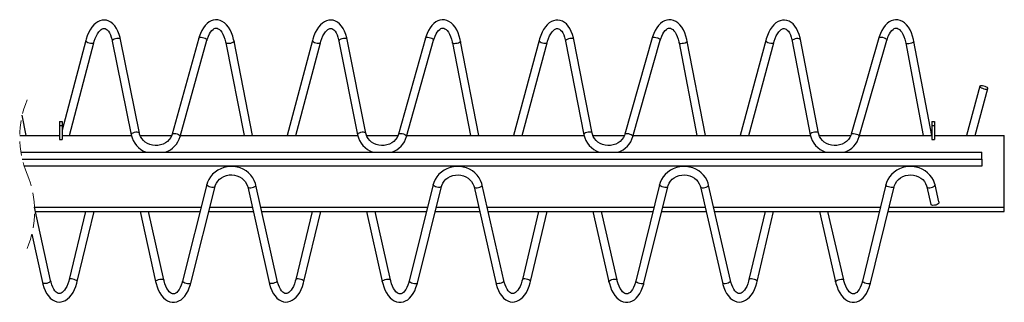
# Paper-space layout 'e-straight 130' of a CAD drawing. Units: millimetres. Extents: x 15 to 415, y 5 to 292.
# Drawn here: x 141 to 229, y 180 to 205 of the extents above; entities that cross this region are included whole.
import ezdxf

# ---------------------------------------------------------------- set-up
doc = ezdxf.new("R2010")
doc.units = ezdxf.units.MM
doc.linetypes.add('HIDDEN', pattern=[1.905, 1.27, -0.635])

psp = doc.layouts.new('e-straight 130')

# ---------------------------------------------------------------- linework, layer by layer
at = {"color": 7, "linetype": 'Continuous', "lineweight": 25}
for p, q in [((146.9398, 203.0168), (144.8371, 195.0163)), ((149.3161, 202.9717), (151.0086, 194.5793)), ((151.7438, 194.7276), (150.0513, 203.12)), ((157.0763, 203.246), (154.6761, 194.6418)), ((155.3985, 194.4402), (157.7987, 203.0444)), ((161.8809, 194.5334), (160.2188, 202.9536)), ((167.2396, 203.0202), (164.9869, 194.5334)), ((169.6152, 202.9699), (171.2834, 194.585)), ((172.019, 194.7313), (170.3508, 203.1162)), ((177.3762, 203.2492), (174.951, 194.6395)), ((175.6729, 194.4361), (178.0981, 203.0459)), ((182.1576, 194.5334), (180.5184, 202.9497)), ((187.5394, 203.0235), (185.2636, 194.5334)), ((189.9143, 202.968), (191.5582, 194.5907)), ((192.2941, 194.7351), (190.6503, 203.1124)), ((197.6762, 203.2525), (195.226, 194.6372)), ((195.9474, 194.4321), (198.3976, 203.0473)), ((202.4344, 194.5334), (200.8179, 202.9458)), ((207.8392, 203.0268), (205.5402, 194.5334)), ((210.2134, 202.9662), (211.833, 194.5965)), ((212.5693, 194.7389), (210.9498, 203.1086)), ((217.9761, 203.2557), (215.5009, 194.635)), ((216.2218, 194.4281), (218.697, 203.0488)), ((222.7111, 194.5334), (221.1175, 202.9419)), ((145.4856, 194.5334), (147.6651, 202.8262)), ((159.483, 202.8084), (161.1164, 194.5334)), ((165.7628, 194.5334), (167.9645, 202.8277)), ((179.7822, 202.8063), (181.3935, 194.5334)), ((186.04, 194.5334), (188.2638, 202.8293)), ((200.0814, 202.8043), (201.6707, 194.5334)), ((206.3172, 194.5334), (208.5632, 202.8308)), ((220.3806, 202.8023), (221.9478, 194.5334)), ((227.0183, 198.9291), (225.8169, 194.5334)), ((226.5944, 194.5334), (227.7417, 198.7313)), ((141.6041, 194.5334), (141.244, 196.3341)), ((144.5871, 195.7834), (144.5871, 195.4084)), ((144.5871, 195.7834), (144.8371, 195.7834)), ((144.8371, 195.7834), (144.8371, 195.4084)), ((222.7121, 195.7834), (222.7121, 195.4084)), ((222.7121, 195.7834), (222.9621, 195.7834)), ((222.9621, 195.7834), (222.9621, 195.4084)), ((144.5871, 195.4084), (144.8371, 195.4084)), ((144.5871, 195.4084), (144.5871, 194.1584)), ((144.8371, 195.4084), (144.8371, 194.1584)), ((222.7121, 195.4084), (222.9621, 195.4084)), ((222.7121, 195.4084), (222.7121, 194.1584)), ((222.9621, 195.4084), (222.9621, 194.1584)), ((141.0231, 194.5334), (144.5871, 194.5334)), ((144.5871, 194.1584), (144.8371, 194.1584)), ((144.8371, 194.5334), (151.0199, 194.5334)), ((151.8053, 194.5334), (154.6391, 194.5334)), ((155.4245, 194.5334), (171.2959, 194.5334)), ((172.0813, 194.5334), (174.9148, 194.5334)), ((175.7003, 194.5334), (191.5719, 194.5334)), ((192.3573, 194.5334), (195.1905, 194.5334)), ((195.9762, 194.5334), (211.8479, 194.5334)), ((212.6333, 194.5334), (215.4662, 194.5334)), ((216.2521, 194.5334), (222.7121, 194.5334)), ((222.7121, 194.1584), (222.9621, 194.1584)), ((222.9621, 194.5334), (229.2121, 194.5334)), ((229.2121, 188.1084), (229.2121, 194.5334)), ((141.1291, 193.0334), (227.2121, 193.0334)), ((141.2523, 192.4084), (227.2121, 192.4084)), ((227.2121, 192.4084), (227.2121, 193.0334)), ((227.2121, 192.4084), (227.2121, 191.7834)), ((227.2121, 191.7834), (141.4246, 191.7834)), ((157.7886, 190.1375), (155.6127, 181.5035)), ((156.3399, 181.3202), (158.5159, 189.9542)), ((161.449, 189.9222), (163.3616, 181.3832)), ((164.0935, 181.5471), (162.1809, 190.0862)), ((178.063, 190.1324), (175.9121, 181.5051)), ((176.6398, 181.3237), (178.7908, 189.951)), ((181.724, 189.9251), (183.6609, 181.3796)), ((184.3923, 181.5454), (182.4554, 190.0909)), ((198.3375, 190.1278), (196.2107, 181.5067)), ((196.9389, 181.3271), (199.0657, 189.9481)), ((201.999, 189.9283), (203.9598, 181.3761)), ((204.6909, 181.5437), (202.73, 190.0959)), ((218.6121, 190.1231), (216.5094, 181.5084)), ((217.238, 181.3305), (219.3407, 189.9453)), ((222.274, 189.9314), (222.6397, 188.3544)), ((223.3525, 188.6005), (223.0046, 190.1009)), ((143.7943, 181.5489), (142.3421, 188.1112)), ((223.3525, 188.6005), (223.3525, 188.4611)), ((229.2121, 187.7209), (229.2121, 188.1084)), ((142.4285, 187.7209), (157.1796, 187.7209)), ((146.9302, 187.7209), (145.4466, 181.6338)), ((146.1752, 181.4562), (147.7022, 187.7209)), ((151.8005, 187.7209), (153.1952, 181.4581)), ((153.9273, 181.6211), (152.5689, 187.7209)), ((157.9531, 187.7209), (161.9421, 187.7209)), ((162.7107, 187.7209), (177.4618, 187.7209)), ((167.2131, 187.7209), (165.7459, 181.6355)), ((166.4749, 181.4597), (167.9845, 187.7209)), ((172.0828, 187.7209), (173.4949, 181.4544)), ((174.2266, 181.6193), (172.8517, 187.7209)), ((178.2348, 187.7209), (182.2236, 187.7209)), ((182.9926, 187.7209), (197.7438, 187.7209)), ((187.4959, 187.7209), (186.0448, 181.6371)), ((186.7744, 181.4631), (188.2669, 187.7209)), ((192.365, 187.7209), (193.794, 181.4509)), ((194.5252, 181.6175), (193.1342, 187.7209)), ((198.5163, 187.7209), (202.5051, 187.7209)), ((203.2745, 187.7209), (218.0258, 187.7209)), ((207.7784, 187.7209), (206.3434, 181.6387)), ((207.0734, 181.4665), (208.549, 187.7209)), ((212.6471, 187.7209), (214.0931, 181.4473)), ((214.8239, 181.6158), (213.4168, 187.7209)), ((218.7978, 187.7209), (229.2121, 187.7209)), ((142.1052, 185.7106), (143.062, 181.3868))]:
    psp.add_line(p, q, dxfattribs=at)
at = {"color": 8, "linetype": 'Continuous', "lineweight": 25}
for p, q in [((142.3427, 188.1084), (157.2773, 188.1084)), ((158.0507, 188.1084), (161.8553, 188.1084)), ((162.6239, 188.1084), (177.5584, 188.1084)), ((178.3314, 188.1084), (182.1357, 188.1084)), ((182.9048, 188.1084), (197.8394, 188.1084)), ((198.6118, 188.1084), (202.4162, 188.1084)), ((203.1857, 188.1084), (218.1203, 188.1084)), ((218.8924, 188.1084), (229.2121, 188.1084))]:
    psp.add_line(p, q, dxfattribs=at)
at = {"color": 7, "linetype": 'Continuous', "lineweight": 25, "flags": 128}
for points in [[(150.0513, 203.12), (150.0152, 203.2822), (149.9306, 203.5762), (149.8248, 203.8502), (149.6974, 204.1007), (149.5481, 204.3239), (149.3779, 204.5143), (149.1899, 204.6658), (149.0119, 204.7645), (148.8076, 204.8326), (148.6026, 204.858), (148.4007, 204.8432), (148.2044, 204.7909), (148.0143, 204.7024), (147.8304, 204.5777), (147.6537, 204.416), (147.4866, 204.218), (147.3326, 203.9866), (147.1948, 203.7268), (147.0751, 203.4437), (146.9744, 203.1415), (146.9398, 203.0168)], [(160.2188, 202.9536), (160.1824, 203.1211), (160.0978, 203.4259), (159.9925, 203.7126), (159.8668, 203.9777), (159.7207, 204.2177), (159.5543, 204.4283), (159.3693, 204.6042), (159.1696, 204.7398), (158.983, 204.8241), (158.773, 204.8758), (158.5649, 204.8853), (158.362, 204.8552), (158.167, 204.788), (157.9801, 204.685), (157.8015, 204.546), (157.6327, 204.3706), (157.4761, 204.1599), (157.3349, 203.9173), (157.2119, 203.6476), (157.1086, 203.356), (157.0763, 203.246)], [(170.3508, 203.1162), (170.3151, 203.2786), (170.2313, 203.5727), (170.1262, 203.8469), (169.9994, 204.0978), (169.8508, 204.3213), (169.6811, 204.5121), (169.4936, 204.6641), (169.3158, 204.7632), (169.1118, 204.8318), (168.9069, 204.8577), (168.7049, 204.8433), (168.5085, 204.7914), (168.3183, 204.7034), (168.1341, 204.5792), (167.9569, 204.4179), (167.7894, 204.2203), (167.6349, 203.9893), (167.4964, 203.7297), (167.376, 203.4469), (167.2746, 203.145), (167.2396, 203.0202)], [(180.5184, 202.9497), (180.4824, 203.1174), (180.3986, 203.4223), (180.294, 203.7093), (180.169, 203.9747), (180.0234, 204.215), (179.8575, 204.426), (179.673, 204.6023), (179.4736, 204.7384), (179.2872, 204.8231), (179.0773, 204.8753), (178.8692, 204.8853), (178.6663, 204.8557), (178.471, 204.7889), (178.2838, 204.6863), (178.1049, 204.5478), (177.9356, 204.3728), (177.7784, 204.1625), (177.6367, 203.9201), (177.5129, 203.6507), (177.4089, 203.3594), (177.3762, 203.2492)], [(190.6503, 203.1124), (190.615, 203.2749), (190.532, 203.5692), (190.4276, 203.8437), (190.3015, 204.0948), (190.1535, 204.3187), (189.9843, 204.5099), (189.817, 204.6487), (189.6404, 204.7523), (189.4369, 204.8259), (189.232, 204.8565), (189.0296, 204.8466), (188.8326, 204.7989), (188.6415, 204.7151), (188.4564, 204.595), (188.2781, 204.438), (188.109, 204.2444), (187.9524, 204.0169), (187.8115, 203.7604), (187.6885, 203.48), (187.5844, 203.1801), (187.5394, 203.0235)], [(200.8179, 202.9458), (200.7824, 203.1136), (200.6993, 203.4187), (200.5955, 203.7059), (200.4711, 203.9716), (200.3261, 204.2122), (200.1608, 204.4237), (199.9766, 204.6004), (199.7775, 204.737), (199.5914, 204.8221), (199.3816, 204.8748), (199.1735, 204.8853), (198.9705, 204.8561), (198.7751, 204.7898), (198.5876, 204.6877), (198.4083, 204.5495), (198.2385, 204.375), (198.0808, 204.165), (197.9384, 203.923), (197.814, 203.6539), (197.7092, 203.3628), (197.6762, 203.2525)], [(210.9498, 203.1086), (210.9149, 203.2712), (210.8327, 203.5657), (210.729, 203.8404), (210.6036, 204.0918), (210.4562, 204.3161), (210.2875, 204.5077), (210.1206, 204.6469), (209.9443, 204.7508), (209.741, 204.8249), (209.5362, 204.856), (209.3339, 204.8467), (209.1367, 204.7994), (208.9455, 204.716), (208.7601, 204.5964), (208.5815, 204.4398), (208.4119, 204.2466), (208.2547, 204.0195), (208.1133, 203.7633), (207.9896, 203.4833), (207.8847, 203.1836), (207.8392, 203.0268)], [(221.1175, 202.9419), (221.0824, 203.1097), (221, 203.4151), (220.897, 203.7025), (220.7732, 203.9685), (220.6288, 204.2095), (220.464, 204.4213), (220.2803, 204.5985), (220.0815, 204.7355), (219.8956, 204.821), (219.6859, 204.8743), (219.4779, 204.8852), (219.2748, 204.8565), (219.0791, 204.7907), (218.8914, 204.689), (218.7118, 204.5513), (218.5415, 204.3771), (218.3832, 204.1675), (218.2402, 203.9259), (218.1151, 203.657), (218.0095, 203.3662), (217.9761, 203.2557)], [(147.6651, 202.8262), (147.7041, 202.9641), (147.7897, 203.2125), (147.8873, 203.4362), (147.9938, 203.6306), (148.1053, 203.7925), (148.2173, 203.9196), (148.325, 204.0116), (148.4237, 204.0705), (148.5116, 204.1009), (148.5941, 204.1079), (148.692, 204.0856), (148.7765, 204.04), (148.8653, 203.9667), (148.9643, 203.8525), (149.0596, 203.7052), (149.1481, 203.5257), (149.2266, 203.3164), (149.2923, 203.0805), (149.3161, 202.9717)], [(157.7987, 203.0444), (157.8379, 203.1748), (157.9233, 203.4055), (158.0198, 203.6082), (158.1237, 203.779), (158.2308, 203.9156), (158.3365, 204.0171), (158.436, 204.0849), (158.5273, 204.1232), (158.615, 204.1367), (158.7177, 204.1219), (158.8091, 204.0821), (158.9051, 204.0149), (159.0139, 203.9075), (159.1203, 203.7668), (159.2214, 203.5937), (159.3141, 203.3904), (159.3953, 203.1597), (159.4625, 202.9057), (159.483, 202.8084)], [(167.9645, 202.8277), (168.0038, 202.9656), (168.09, 203.2138), (168.1881, 203.4373), (168.2951, 203.6315), (168.407, 203.7931), (168.5193, 203.92), (168.6272, 204.0119), (168.7261, 204.0706), (168.814, 204.1008), (168.8964, 204.1075), (168.994, 204.0852), (169.0784, 204.0394), (169.167, 203.966), (169.2656, 203.8517), (169.3605, 203.7043), (169.4485, 203.5246), (169.5265, 203.3153), (169.5916, 203.0792), (169.6152, 202.9699)], [(178.0981, 203.0459), (178.1377, 203.1762), (178.2236, 203.4067), (178.3206, 203.6092), (178.425, 203.7798), (178.5325, 203.9162), (178.6385, 204.0175), (178.7382, 204.0851), (178.8297, 204.1232), (178.9174, 204.1366), (179.0201, 204.1216), (179.1115, 204.0816), (179.2073, 204.0142), (179.3158, 203.9065), (179.4218, 203.7657), (179.5225, 203.5924), (179.6147, 203.3889), (179.6953, 203.1581), (179.7619, 202.9039), (179.7822, 202.8063)], [(188.2638, 202.8293), (188.3035, 202.967), (188.3903, 203.2151), (188.489, 203.4384), (188.5964, 203.6324), (188.7087, 203.7938), (188.8213, 203.9204), (188.9294, 204.0121), (189.0284, 204.0706), (189.1164, 204.1006), (189.1987, 204.1072), (189.2961, 204.0847), (189.3803, 204.0388), (189.4686, 203.9653), (189.5669, 203.8509), (189.6614, 203.7033), (189.7489, 203.5236), (189.8263, 203.3141), (189.8909, 203.078), (189.9143, 202.968)], [(198.3976, 203.0473), (198.4374, 203.1775), (198.524, 203.4079), (198.6215, 203.6102), (198.7264, 203.7806), (198.8342, 203.9168), (198.9405, 204.0179), (199.0405, 204.0853), (199.1321, 204.1233), (199.2199, 204.1365), (199.3225, 204.1213), (199.4138, 204.0811), (199.5095, 204.0135), (199.6176, 203.9056), (199.7233, 203.7646), (199.8236, 203.5911), (199.9153, 203.3874), (199.9953, 203.1564), (200.0613, 202.9021), (200.0814, 202.8043)], [(208.5632, 202.8308), (208.6032, 202.9685), (208.6905, 203.2164), (208.7898, 203.4394), (208.8977, 203.6333), (209.0104, 203.7944), (209.1233, 203.9208), (209.2317, 204.0123), (209.3308, 204.0705), (209.4187, 204.1004), (209.501, 204.1068), (209.5982, 204.0842), (209.6822, 204.0382), (209.7702, 203.9646), (209.8682, 203.85), (209.9622, 203.7023), (210.0493, 203.5225), (210.1262, 203.3129), (210.1901, 203.0767), (210.2134, 202.9662)], [(218.697, 203.0488), (218.7372, 203.1789), (218.8243, 203.4091), (218.9224, 203.6112), (219.0277, 203.7814), (219.136, 203.9173), (219.2425, 204.0183), (219.3427, 204.0855), (219.4345, 204.1233), (219.5223, 204.1363), (219.6249, 204.1209), (219.7161, 204.0805), (219.8116, 204.0128), (219.9195, 203.9047), (220.0249, 203.7635), (220.1247, 203.5898), (220.2159, 203.3859), (220.2954, 203.1548), (220.3607, 202.9003), (220.3806, 202.8023)], [(227.5042, 198.9122), (227.38, 198.9499), (227.2558, 198.9731), (227.1466, 198.9792), (227.0656, 198.9672), (227.0225, 198.9387), (227.0225, 198.8972), (227.0656, 198.8475), (227.1466, 198.7958), (227.2558, 198.7482), (227.38, 198.7105), (227.5042, 198.6873), (227.6134, 198.6813), (227.6944, 198.6932), (227.7375, 198.7217), (227.7375, 198.7632), (227.6944, 198.8129), (227.6134, 198.8646), (227.5042, 198.9122)], [(154.6761, 194.6418), (154.6451, 194.5461), (154.5505, 194.3464), (154.4206, 194.1627), (154.2595, 194.0003), (154.0714, 193.8634), (153.8614, 193.7555), (153.635, 193.6792), (153.3981, 193.6365), (153.1569, 193.6282), (152.9177, 193.6545), (152.6867, 193.7146), (152.4698, 193.8066), (152.2725, 193.928), (152.0997, 194.0756), (151.9555, 194.2455), (151.8434, 194.4337), (151.7661, 194.6358), (151.7438, 194.7276)], [(174.951, 194.6395), (174.9198, 194.5439), (174.8247, 194.3443), (174.6944, 194.1609), (174.5328, 193.9988), (174.3444, 193.8624), (174.1341, 193.7549), (173.9075, 193.6791), (173.6705, 193.6368), (173.4293, 193.629), (173.1901, 193.6558), (172.9593, 193.7164), (172.7427, 193.8088), (172.5457, 193.9306), (172.3733, 194.0785), (172.2295, 194.2487), (172.1178, 194.4371), (172.0411, 194.6394), (172.019, 194.7313)], [(195.226, 194.6372), (195.1945, 194.5417), (195.0988, 194.3424), (194.9681, 194.1592), (194.8061, 193.9974), (194.6173, 193.8614), (194.4068, 193.7543), (194.1801, 193.6789), (193.943, 193.6371), (193.7017, 193.6298), (193.4626, 193.6571), (193.2319, 193.7181), (193.0155, 193.811), (192.8189, 193.9332), (192.6469, 194.0814), (192.5035, 194.2519), (192.3923, 194.4405), (192.316, 194.643), (192.2941, 194.7351)], [(215.5009, 194.635), (215.4692, 194.5396), (215.373, 194.3404), (215.2418, 194.1575), (215.0794, 193.9961), (214.8903, 193.8604), (214.6795, 193.7538), (214.4526, 193.6789), (214.2154, 193.6375), (213.9741, 193.6307), (213.7351, 193.6585), (213.5046, 193.72), (213.2884, 193.8133), (213.0921, 193.9359), (212.9204, 194.0844), (212.7775, 194.2552), (212.6668, 194.444), (212.591, 194.6466), (212.5693, 194.7389)], [(162.1809, 190.0862), (162.1388, 190.2435), (162.0369, 190.5048), (161.899, 190.7511), (161.7276, 190.9782), (161.5255, 191.1823), (161.2961, 191.3598), (161.0434, 191.5076), (160.7718, 191.6229), (160.4859, 191.7037), (160.1908, 191.7484), (159.8918, 191.7562), (159.594, 191.7268), (159.3028, 191.6607), (159.0233, 191.559), (158.7608, 191.4233), (158.5198, 191.2562), (158.3048, 191.0605), (158.1196, 190.8398), (157.9675, 190.5982), (157.8513, 190.3401), (157.7886, 190.1375)], [(182.4554, 190.0909), (182.413, 190.2482), (182.3103, 190.5092), (182.1719, 190.7552), (181.9999, 190.982), (181.7972, 191.1856), (181.5674, 191.3626), (181.3143, 191.5098), (181.0424, 191.6245), (180.7563, 191.7046), (180.4611, 191.7487), (180.162, 191.7558), (179.8643, 191.7258), (179.5732, 191.659), (179.2941, 191.5566), (179.0319, 191.4204), (178.7913, 191.2527), (178.5768, 191.0565), (178.3921, 190.8354), (178.2407, 190.5935), (178.1252, 190.3352), (178.063, 190.1324)], [(202.73, 190.0959), (202.6871, 190.2531), (202.5839, 190.5139), (202.4448, 190.7595), (202.2722, 190.9859), (202.0691, 191.1892), (201.8388, 191.3656), (201.5854, 191.5123), (201.3131, 191.6264), (201.0268, 191.7059), (200.7315, 191.7493), (200.4324, 191.7558), (200.1347, 191.7251), (199.8439, 191.6577), (199.565, 191.5547), (199.3031, 191.4179), (199.063, 191.2496), (198.8489, 191.053), (198.6649, 190.8315), (198.5141, 190.5892), (198.3992, 190.3306), (198.3375, 190.1278)], [(223.0046, 190.1009), (222.9613, 190.2579), (222.8574, 190.5185), (222.7178, 190.7639), (222.5446, 190.9899), (222.3409, 191.1926), (222.1102, 191.3686), (221.8564, 191.5147), (221.5839, 191.6282), (221.2974, 191.7071), (221.0019, 191.7499), (220.7028, 191.7557), (220.4052, 191.7243), (220.1145, 191.6563), (219.8359, 191.5527), (219.5744, 191.4153), (219.3346, 191.2465), (219.1211, 191.0494), (218.9376, 190.8275), (218.7874, 190.5849), (218.6732, 190.326), (218.6121, 190.1231)], [(158.5159, 189.9542), (158.5448, 190.0517), (158.6349, 190.2556), (158.7607, 190.444), (158.9183, 190.6113), (159.1034, 190.7532), (159.3111, 190.8662), (159.536, 190.9474), (159.7721, 190.9948), (160.0132, 191.0074), (160.2532, 190.9848), (160.4856, 190.928), (160.7047, 190.8384), (160.9047, 190.7187), (161.0808, 190.572), (161.2287, 190.402), (161.3449, 190.2129), (161.4262, 190.0091), (161.449, 189.9222)], [(178.7908, 189.951), (178.8194, 190.0486), (178.909, 190.2527), (179.0343, 190.4413), (179.1915, 190.6089), (179.3763, 190.7512), (179.5837, 190.8646), (179.8083, 190.9463), (180.0443, 190.9942), (180.2854, 191.0073), (180.5255, 190.9852), (180.7581, 190.9289), (180.9773, 190.8398), (181.1777, 190.7204), (181.3542, 190.5741), (181.5025, 190.4044), (181.6191, 190.2156), (181.701, 190.012), (181.724, 189.9251)], [(199.0657, 189.9481), (199.0941, 190.0458), (199.1832, 190.2501), (199.308, 190.4389), (199.4648, 190.6069), (199.6492, 190.7496), (199.8564, 190.8634), (200.0808, 190.9455), (200.3167, 190.994), (200.5578, 191.0075), (200.7978, 190.986), (201.0306, 190.93), (201.2501, 190.8414), (201.4508, 190.7225), (201.6276, 190.5764), (201.7763, 190.4071), (201.8934, 190.2184), (201.9758, 190.015), (201.999, 189.9283)], [(219.3407, 189.9453), (219.3688, 190.043), (219.4574, 190.2475), (219.5818, 190.4366), (219.7381, 190.6048), (219.9222, 190.7479), (220.1291, 190.8622), (220.3533, 190.9448), (220.5891, 190.9937), (220.8301, 191.0077), (221.0703, 190.9866), (221.3032, 190.9312), (221.5229, 190.8429), (221.7238, 190.7244), (221.901, 190.5788), (222.0502, 190.4097), (222.1677, 190.2213), (222.2506, 190.018), (222.274, 189.9314)], [(223.3525, 188.4611), (223.2909, 188.4042), (223.1941, 188.3516), (223.0741, 188.3097), (222.9457, 188.2837), (222.8245, 188.2768), (222.7255, 188.2898), (222.6608, 188.3211), (222.6397, 188.3544)], [(143.062, 181.3868), (143.1014, 181.2239), (143.1918, 180.9289), (143.3029, 180.6538), (143.4347, 180.4022), (143.5874, 180.1777), (143.7602, 179.9854), (143.9505, 179.8312), (144.1306, 179.7299), (144.337, 179.659), (144.5438, 179.6313), (144.7467, 179.6444), (144.9433, 179.6953), (145.1323, 179.7823), (145.314, 179.9052), (145.4876, 180.0647), (145.6509, 180.2605), (145.8007, 180.49), (145.9339, 180.7487), (146.0484, 181.0312), (146.1433, 181.3329), (146.1752, 181.4562)], [(145.4466, 181.6338), (145.4104, 181.4968), (145.3302, 181.2507), (145.2375, 181.0299), (145.1357, 180.8389), (145.0287, 180.6809), (144.921, 180.5579), (144.8173, 180.4697), (144.7222, 180.4143), (144.6365, 180.3864), (144.5521, 180.3819), (144.4637, 180.4031), (144.3763, 180.4488), (144.2839, 180.5223), (144.1807, 180.6364), (144.0804, 180.7837), (143.9861, 180.9632), (143.9012, 181.1726), (143.8284, 181.4086), (143.7943, 181.5489)], [(153.1952, 181.4581), (153.2355, 181.2925), (153.3272, 180.9919), (153.4393, 180.7103), (153.5716, 180.4512), (153.724, 180.2182), (153.8963, 180.0157), (154.0861, 179.8492), (154.268, 179.735), (154.4771, 179.6498), (154.6877, 179.6086), (154.8949, 179.6093), (155.0959, 179.6491), (155.2884, 179.7254), (155.4723, 179.8374), (155.6474, 179.9854), (155.8121, 180.1696), (155.9634, 180.3886), (156.0985, 180.6384), (156.2147, 180.914), (156.3107, 181.2104), (156.3399, 181.3202)], [(155.6127, 181.5035), (155.5764, 181.3706), (155.496, 181.1342), (155.4037, 180.9249), (155.3029, 180.7467), (155.1976, 180.6025), (155.0926, 180.4933), (154.9926, 180.4183), (154.9006, 180.3739), (154.8136, 180.355), (154.7162, 180.362), (154.6253, 180.3946), (154.5301, 180.4538), (154.4201, 180.5529), (154.3117, 180.6851), (154.2075, 180.8502), (154.1108, 181.0461), (154.0246, 181.2702), (153.9516, 181.5188), (153.9273, 181.6211)], [(163.3616, 181.3832), (163.4015, 181.2204), (163.4926, 180.9256), (163.6044, 180.6508), (163.7368, 180.3994), (163.8901, 180.1753), (164.0635, 179.9834), (164.2541, 179.8297), (164.4345, 179.7288), (164.6411, 179.6583), (164.848, 179.6311), (165.0509, 179.6446), (165.2474, 179.696), (165.4362, 179.7835), (165.6176, 179.9068), (165.7908, 180.0667), (165.9536, 180.2628), (166.1028, 180.4927), (166.2354, 180.7518), (166.3492, 181.0344), (166.4434, 181.3364), (166.4749, 181.4597)], [(165.7459, 181.6355), (165.71, 181.4984), (165.6304, 181.2521), (165.5383, 181.0311), (165.437, 180.8399), (165.3304, 180.6817), (165.223, 180.5585), (165.1195, 180.4701), (165.0246, 180.4145), (164.9389, 180.3864), (164.8545, 180.3818), (164.766, 180.4027), (164.6784, 180.4482), (164.5858, 180.5216), (164.4823, 180.6355), (164.3815, 180.7826), (164.2868, 180.9619), (164.2013, 181.1711), (164.1279, 181.407), (164.0935, 181.5471)], [(173.4949, 181.4544), (173.5356, 181.2889), (173.6281, 180.9885), (173.7409, 180.7072), (173.8738, 180.4484), (174.0268, 180.2158), (174.1996, 180.0136), (174.3898, 179.8476), (174.572, 179.7338), (174.7813, 179.6491), (174.992, 179.6084), (175.1992, 179.6096), (175.4001, 179.6498), (175.5924, 179.7266), (175.776, 179.839), (175.9507, 179.9874), (176.1149, 180.172), (176.2657, 180.3912), (176.4, 180.6414), (176.5155, 180.9173), (176.6108, 181.2139), (176.6398, 181.3237)], [(175.9121, 181.5051), (175.8761, 181.3722), (175.7963, 181.1356), (175.7045, 180.9261), (175.6042, 180.7477), (175.4993, 180.6033), (175.3947, 180.4939), (175.2949, 180.4187), (175.203, 180.3741), (175.1161, 180.355), (175.0187, 180.3619), (174.9277, 180.3943), (174.8323, 180.4532), (174.7221, 180.5521), (174.6134, 180.6841), (174.5087, 180.849), (174.4116, 181.0447), (174.3248, 181.2686), (174.2512, 181.517), (174.2266, 181.6193)], [(183.6609, 181.3796), (183.7011, 181.2168), (183.7931, 180.9222), (183.9055, 180.6477), (184.0386, 180.3966), (184.1924, 180.1728), (184.3663, 179.9814), (184.5573, 179.8281), (184.738, 179.7276), (184.9448, 179.6576), (185.1518, 179.6309), (185.3547, 179.6449), (185.5511, 179.6967), (185.7398, 179.7846), (185.9209, 179.9083), (186.0937, 180.0686), (186.256, 180.2651), (186.4046, 180.4953), (186.5366, 180.7547), (186.6497, 181.0376), (186.7431, 181.3398), (186.7744, 181.4631)], [(186.0448, 181.6371), (186.0094, 181.4999), (185.9303, 181.2535), (185.8388, 181.0323), (185.738, 180.8409), (185.6317, 180.6825), (185.5246, 180.559), (185.4214, 180.4705), (185.3266, 180.4146), (185.241, 180.3864), (185.1565, 180.3816), (185.0679, 180.4024), (184.9802, 180.4477), (184.8873, 180.5209), (184.7835, 180.6346), (184.6823, 180.7815), (184.5871, 180.9606), (184.5011, 181.1697), (184.4271, 181.4054), (184.3923, 181.5454)], [(193.794, 181.4509), (193.835, 181.2854), (193.9283, 180.9852), (194.0418, 180.7042), (194.1754, 180.4457), (194.3289, 180.2134), (194.5021, 180.0117), (194.6928, 179.8461), (194.8751, 179.7326), (195.0847, 179.6484), (195.2955, 179.6082), (195.5026, 179.6098), (195.7034, 179.6505), (195.8955, 179.7277), (196.0789, 179.8405), (196.2532, 179.9893), (196.4169, 180.1743), (196.5671, 180.3939), (196.7009, 180.6443), (196.8157, 180.9205), (196.9103, 181.2173), (196.9389, 181.3271)], [(196.2107, 181.5067), (196.1751, 181.3737), (196.096, 181.137), (196.0047, 180.9273), (195.9048, 180.7487), (195.8003, 180.6041), (195.696, 180.4945), (195.5964, 180.4191), (195.5046, 180.3744), (195.4178, 180.3551), (195.3204, 180.3617), (195.2294, 180.394), (195.1338, 180.4527), (195.0234, 180.5514), (194.9144, 180.6831), (194.8093, 180.8478), (194.7116, 181.0433), (194.6243, 181.267), (194.5501, 181.5153), (194.5252, 181.6175)], [(203.9598, 181.3761), (204.0005, 181.2134), (204.0932, 180.919), (204.2063, 180.6447), (204.34, 180.394), (204.4944, 180.1705), (204.6688, 179.9795), (204.8602, 179.8266), (205.0411, 179.7265), (205.2481, 179.657), (205.4552, 179.6308), (205.6581, 179.6452), (205.8544, 179.6975), (206.0428, 179.7858), (206.2237, 179.9099), (206.3961, 180.0706), (206.558, 180.2675), (206.706, 180.498), (206.8373, 180.7576), (206.9498, 181.0408), (207.0424, 181.3432), (207.0734, 181.4665)], [(206.3434, 181.6387), (206.3083, 181.5015), (206.2299, 181.2549), (206.1389, 181.0336), (206.0385, 180.8419), (205.9327, 180.6833), (205.8259, 180.5596), (205.7229, 180.4709), (205.6282, 180.4148), (205.5426, 180.3864), (205.4581, 180.3814), (205.3695, 180.402), (205.2815, 180.4472), (205.1885, 180.5202), (205.0843, 180.6337), (204.9828, 180.7804), (204.8871, 180.9594), (204.8006, 181.1682), (204.726, 181.4038), (204.6909, 181.5437)], [(214.0931, 181.4473), (214.1345, 181.282), (214.2285, 180.982), (214.3427, 180.7012), (214.4768, 180.443), (214.631, 180.2111), (214.8046, 180.0097), (214.9957, 179.8445), (215.1783, 179.7315), (215.3881, 179.6477), (215.599, 179.608), (215.8061, 179.6101), (216.0068, 179.6512), (216.1987, 179.7289), (216.3818, 179.8421), (216.5557, 179.9912), (216.7189, 180.1766), (216.8686, 180.3965), (217.0017, 180.6473), (217.1158, 180.9237), (217.2097, 181.2207), (217.238, 181.3305)], [(216.5094, 181.5084), (216.4741, 181.3753), (216.3956, 181.1384), (216.3048, 180.9285), (216.2054, 180.7498), (216.1013, 180.6049), (215.9972, 180.4951), (215.8979, 180.4196), (215.8063, 180.3746), (215.7196, 180.3551), (215.6221, 180.3616), (215.531, 180.3936), (215.4353, 180.4522), (215.3247, 180.5506), (215.2153, 180.6822), (215.1099, 180.8466), (215.0117, 181.0419), (214.9238, 181.2654), (214.849, 181.5136), (214.8239, 181.6158)]]:
    psp.add_lwpolyline(points, dxfattribs=at)
at = {"color": 8, "linetype": 'Continuous', "lineweight": 25, "flags": 128}
for points in [[(146.9398, 203.0169), (146.9386, 203.0058), (146.9622, 202.9594), (147.0268, 202.9085), (147.1246, 202.8591), (147.2439, 202.8172), (147.3703, 202.7879)], [(150.0513, 203.12), (150.0208, 203.1647), (149.9493, 203.1968), (149.8457, 203.2108), (149.7226, 203.2048), (149.5948, 203.1797), (149.4778, 203.1384), (149.3856, 203.086), (149.3293, 203.0287), (149.3158, 202.9735), (149.3161, 202.9717)], [(157.0763, 203.246), (157.1054, 203.2846), (157.1759, 203.3124), (157.2779, 203.32), (157.3992, 203.3065), (157.5251, 203.2736), (157.6405, 203.2252), (157.7313, 203.1671), (157.7868, 203.1064), (157.8, 203.0504), (157.7987, 203.0444)], [(160.2188, 202.9536), (160.2194, 202.9429), (160.1935, 202.8976), (160.1264, 202.8503), (160.026, 202.8067), (159.9045, 202.7721), (159.7765, 202.7506)], [(167.2396, 203.0202), (167.2385, 203.0072), (167.264, 202.9604), (167.3303, 202.9092), (167.4293, 202.8598), (167.5492, 202.8181), (167.6754, 202.7892)], [(170.3508, 203.1162), (170.3507, 203.1169), (170.3179, 203.1629), (170.2446, 203.1945), (170.1398, 203.2078), (170.0162, 203.2012), (169.8885, 203.1755), (169.7722, 203.1339), (169.6814, 203.0813), (169.6269, 203.0241), (169.6152, 202.9699)], [(177.3762, 203.2492), (177.4076, 203.2893), (177.4797, 203.3161), (177.5828, 203.3225), (177.7046, 203.3079), (177.8303, 203.2739), (177.9447, 203.2247), (178.0342, 203.1662), (178.0877, 203.1054), (178.0991, 203.0497), (178.0981, 203.0459)], [(180.5184, 202.9498), (180.5187, 202.9372), (180.4909, 202.8917), (180.422, 202.8447), (180.3204, 202.8016), (180.1982, 202.7677), (180.0703, 202.7472)], [(187.5394, 203.0235), (187.5385, 203.0085), (187.5659, 202.9613), (187.6338, 202.9099), (187.734, 202.8605), (187.8544, 202.8191), (187.9805, 202.7906)], [(190.6503, 203.1124), (190.6496, 203.1156), (190.6148, 203.1612), (190.5399, 203.1921), (190.4339, 203.2048), (190.3097, 203.1976), (190.1821, 203.1714), (190.0667, 203.1294), (189.9772, 203.0766), (189.9246, 203.0195), (189.9143, 202.968)], [(197.6762, 203.2525), (197.7099, 203.294), (197.7836, 203.3197), (197.8878, 203.325), (198.01, 203.3092), (198.1354, 203.2741), (198.2489, 203.2241), (198.3369, 203.1651), (198.3887, 203.1043), (198.398, 203.049), (198.3976, 203.0473)], [(200.8179, 202.9458), (200.8179, 202.9315), (200.7882, 202.8859), (200.7176, 202.839), (200.6147, 202.7965), (200.4919, 202.7635), (200.364, 202.7439)], [(207.8392, 203.0267), (207.8386, 203.0098), (207.8679, 202.9622), (207.9374, 202.9106), (208.0387, 202.8612), (208.1596, 202.82), (208.2856, 202.7919)], [(210.9498, 203.1086), (210.9484, 203.1143), (210.9117, 203.1593), (210.8351, 203.1897), (210.728, 203.2017), (210.6032, 203.1939), (210.4758, 203.1672), (210.3612, 203.1249), (210.2731, 203.072), (210.2223, 203.0149), (210.2134, 202.9662)], [(217.9761, 203.2557), (217.9762, 203.2562), (218.0123, 203.2985), (218.0875, 203.3233), (218.1928, 203.3274), (218.3154, 203.3104), (218.4405, 203.2743), (218.5531, 203.2235), (218.6396, 203.1641), (218.6895, 203.1033), (218.697, 203.0488)], [(221.1175, 202.9419), (221.1171, 202.9257), (221.0854, 202.8801), (221.0131, 202.8334), (220.909, 202.7915), (220.7856, 202.7592), (220.6577, 202.7406)], [(147.3703, 202.7879), (147.4885, 202.7747), (147.5842, 202.7793), (147.646, 202.8009), (147.6651, 202.8259)], [(159.7765, 202.7506), (159.6575, 202.7448), (159.5619, 202.7555), (159.5011, 202.7813), (159.4831, 202.8081)], [(167.6754, 202.7892), (167.7928, 202.7766), (167.8872, 202.7817), (167.9472, 202.804), (167.9644, 202.8274)], [(180.0703, 202.7472), (179.952, 202.7424), (179.8576, 202.754), (179.7985, 202.7806), (179.7823, 202.8061)], [(187.9805, 202.7906), (188.0971, 202.7784), (188.1901, 202.7841), (188.2483, 202.807), (188.2637, 202.829)], [(200.364, 202.7439), (200.2464, 202.7401), (200.1534, 202.7526), (200.0961, 202.7799), (200.0815, 202.804)], [(208.2856, 202.7919), (208.4013, 202.7802), (208.4929, 202.7866), (208.5494, 202.81), (208.5631, 202.8305)], [(220.6577, 202.7406), (220.5409, 202.7378), (220.4492, 202.7513), (220.3937, 202.7793), (220.3807, 202.802)], [(151.7437, 194.7281), (151.7133, 194.7723), (151.6417, 194.8044), (151.5382, 194.8184), (151.4151, 194.8124), (151.2873, 194.7873), (151.1703, 194.746), (151.078, 194.6936), (151.0218, 194.6363), (151.0083, 194.5811), (151.0086, 194.5793)], [(154.6762, 194.6422), (154.7052, 194.6804), (154.7756, 194.7082), (154.8777, 194.7158), (154.999, 194.7024), (155.1249, 194.6694), (155.2402, 194.621), (155.3311, 194.563), (155.3865, 194.5022), (155.3998, 194.4462), (155.3985, 194.4403)], [(172.0189, 194.7318), (172.0188, 194.732), (171.986, 194.778), (171.9128, 194.8096), (171.808, 194.8229), (171.6843, 194.8163), (171.5566, 194.7907), (171.4404, 194.749), (171.3495, 194.6964), (171.295, 194.6392), (171.2834, 194.5849)], [(174.9512, 194.6399), (174.9824, 194.6795), (175.0545, 194.7063), (175.1576, 194.7128), (175.2794, 194.6981), (175.4051, 194.6641), (175.5195, 194.6149), (175.609, 194.5564), (175.6625, 194.4956), (175.6739, 194.4399), (175.6729, 194.4361)], [(192.2941, 194.7356), (192.2934, 194.7383), (192.2586, 194.7838), (192.1838, 194.8148), (192.0778, 194.8275), (191.9535, 194.8203), (191.826, 194.7941), (191.7105, 194.7521), (191.6211, 194.6993), (191.5684, 194.6422), (191.5582, 194.5906)], [(195.2261, 194.6377), (195.2597, 194.6787), (195.3334, 194.7045), (195.4376, 194.7097), (195.5598, 194.6939), (195.6852, 194.6589), (195.7987, 194.6088), (195.8867, 194.5499), (195.9385, 194.4891), (195.9478, 194.4337), (195.9474, 194.432)], [(212.5694, 194.7388), (212.568, 194.7446), (212.5312, 194.7897), (212.4547, 194.82), (212.3476, 194.832), (212.2227, 194.8242), (212.0954, 194.7975), (211.9808, 194.7552), (211.8927, 194.7023), (211.8419, 194.6452), (211.833, 194.5964)], [(215.5011, 194.6355), (215.5372, 194.6778), (215.6123, 194.7026), (215.7176, 194.7067), (215.8402, 194.6897), (215.9653, 194.6536), (216.0779, 194.6028), (216.1644, 194.5434), (216.2143, 194.4825), (216.2218, 194.428)], [(158.5158, 189.9537), (158.5036, 189.9308), (158.4483, 189.8971), (158.3572, 189.8814), (158.2415, 189.8855), (158.1149, 189.9089), (157.9929, 189.9489), (157.8901, 190.0005), (157.8189, 190.0576), (157.7879, 190.1133), (157.7886, 190.1374)], [(161.4491, 189.9217), (161.4617, 189.8972), (161.5173, 189.8623), (161.6089, 189.8444), (161.7253, 189.8459), (161.8525, 189.8665), (161.9752, 189.9036), (162.0786, 189.9529), (162.1501, 190.0084), (162.1813, 190.0634), (162.1809, 190.0861)], [(178.7906, 189.9504), (178.78, 189.9293), (178.7264, 189.8948), (178.6367, 189.878), (178.5217, 189.8809), (178.3952, 189.9033), (178.2726, 189.9423), (178.1686, 189.9933), (178.0958, 190.0502), (178.0628, 190.106), (178.063, 190.1324)], [(181.7241, 189.9246), (181.7351, 189.9022), (181.7889, 189.8667), (181.879, 189.8482), (181.9945, 189.849), (182.1215, 189.869), (182.2447, 189.9058), (182.3491, 189.9549), (182.4223, 190.0104), (182.4554, 190.0656), (182.4554, 190.0909)], [(199.0656, 189.9476), (199.0563, 189.9282), (199.0045, 189.8929), (198.9162, 189.8751), (198.802, 189.8769), (198.6757, 189.8981), (198.5525, 189.9362), (198.4473, 189.9866), (198.3728, 190.0432), (198.3379, 190.0991), (198.3375, 190.1278)], [(201.9991, 189.9278), (202.0086, 189.9074), (202.0606, 189.8713), (202.1492, 189.8523), (202.2638, 189.8524), (202.3906, 189.8719), (202.5142, 189.9083), (202.6197, 189.9572), (202.6945, 190.0127), (202.7294, 190.0681), (202.73, 190.0959)], [(219.3406, 189.9447), (219.3326, 189.9272), (219.2826, 189.891), (219.1957, 189.8722), (219.0823, 189.8728), (218.9561, 189.893), (218.8324, 189.9302), (218.726, 189.9799), (218.6499, 190.0362), (218.6131, 190.0922), (218.6121, 190.1231)], [(222.2741, 189.9309), (222.2822, 189.9126), (222.3324, 189.876), (222.4195, 189.8563), (222.5332, 189.8558), (222.6596, 189.8747), (222.7836, 189.9107), (222.8902, 189.9593), (222.9666, 190.0149), (223.0034, 190.0706), (223.0046, 190.1009)], [(145.7881, 181.6772), (145.6647, 181.6934), (145.5589, 181.6917), (145.4836, 181.6723), (145.4477, 181.6376), (145.4466, 181.6341)], [(146.1752, 181.4562), (146.1662, 181.4984), (146.1154, 181.5499), (146.0279, 181.6009), (145.9142, 181.6451), (145.7881, 181.6772)], [(153.5842, 181.6714), (153.7081, 181.6854), (153.8143, 181.6819), (153.89, 181.6611), (153.926, 181.6257), (153.9272, 181.6214)], [(166.0933, 181.6786), (165.9694, 181.6953), (165.8625, 181.6942), (165.7855, 181.6754), (165.7476, 181.6412), (165.7459, 181.6357)], [(166.4749, 181.4597), (166.4672, 181.4995), (166.4182, 181.5508), (166.3321, 181.6018), (166.2193, 181.6461), (166.0933, 181.6786)], [(173.8779, 181.6677), (174.0022, 181.6827), (174.1095, 181.6802), (174.1867, 181.6604), (174.2246, 181.6256), (174.2265, 181.6195)], [(186.3982, 181.68), (186.2738, 181.6972), (186.1657, 181.6966), (186.0872, 181.6784), (186.0474, 181.6447), (186.0449, 181.6373)], [(186.7744, 181.4631), (186.7678, 181.5006), (186.7206, 181.5517), (186.6359, 181.6026), (186.5239, 181.6471), (186.3982, 181.68)], [(194.171, 181.664), (194.2957, 181.6801), (194.4039, 181.6785), (194.4827, 181.6596), (194.5225, 181.6256), (194.5252, 181.6177)], [(206.7027, 181.6813), (206.5778, 181.699), (206.4687, 181.699), (206.3885, 181.6814), (206.3469, 181.6482), (206.3435, 181.639)], [(207.0734, 181.4665), (207.0679, 181.5017), (207.0225, 181.5526), (206.9393, 181.6034), (206.8282, 181.6481), (206.7027, 181.6813)], [(214.4642, 181.6602), (214.5892, 181.6773), (214.6984, 181.6769), (214.7787, 181.6589), (214.8203, 181.6255), (214.8238, 181.616)], [(143.062, 181.3868), (143.0763, 181.3597), (143.1338, 181.3254), (143.2268, 181.3082), (143.344, 181.3102), (143.4714, 181.3313), (143.5936, 181.3689), (143.6958, 181.4184), (143.7658, 181.4738), (143.795, 181.5286), (143.7943, 181.5489)], [(153.1952, 181.4581), (153.2045, 181.4993), (153.2555, 181.55), (153.3433, 181.5994), (153.4575, 181.6415), (153.5842, 181.6714)], [(156.3399, 181.3202), (156.3277, 181.2968), (156.2723, 181.2631), (156.1813, 181.2474), (156.0655, 181.2515), (155.939, 181.2749), (155.8169, 181.3149), (155.7142, 181.3665), (155.643, 181.4236), (155.612, 181.4793), (155.6127, 181.5035)], [(163.3616, 181.3832), (163.3743, 181.3582), (163.4299, 181.3232), (163.5215, 181.3054), (163.6379, 181.3069), (163.7651, 181.3274), (163.8878, 181.3646), (163.9912, 181.4139), (164.0627, 181.4694), (164.0939, 181.5243), (164.0935, 181.5471)], [(173.4949, 181.4544), (173.5029, 181.4936), (173.552, 181.5442), (173.6383, 181.594), (173.7516, 181.6369), (173.8779, 181.6677)], [(176.6398, 181.3237), (176.629, 181.302), (176.5754, 181.2675), (176.4857, 181.2507), (176.3707, 181.2537), (176.2442, 181.276), (176.1216, 181.315), (176.0176, 181.366), (175.9447, 181.4229), (175.9118, 181.4787), (175.9121, 181.5051)], [(183.6609, 181.3796), (183.672, 181.3566), (183.7258, 181.3211), (183.8159, 181.3026), (183.9314, 181.3035), (184.0584, 181.3235), (184.1815, 181.3602), (184.286, 181.4093), (184.3592, 181.4648), (184.3922, 181.5201), (184.3923, 181.5454)], [(193.794, 181.4509), (193.8006, 181.4879), (193.8479, 181.5386), (193.9328, 181.5887), (194.045, 181.6323), (194.171, 181.664)], [(196.9389, 181.3271), (196.9295, 181.3072), (196.8777, 181.2719), (196.7894, 181.254), (196.6751, 181.2558), (196.5488, 181.2771), (196.4256, 181.3152), (196.3205, 181.3656), (196.2459, 181.4221), (196.2111, 181.4781), (196.2107, 181.5067)], [(203.9598, 181.3761), (203.9694, 181.3552), (204.0214, 181.3191), (204.1101, 181.3), (204.2247, 181.3002), (204.3514, 181.3197), (204.475, 181.356), (204.5806, 181.4049), (204.6553, 181.4604), (204.6903, 181.5159), (204.6909, 181.5437)], [(214.0931, 181.4473), (214.0986, 181.4823), (214.144, 181.5329), (214.2273, 181.5834), (214.3385, 181.6276), (214.4642, 181.6602)], [(217.238, 181.3305), (217.23, 181.3124), (217.1799, 181.2763), (217.093, 181.2574), (216.9796, 181.2581), (216.8534, 181.2782), (216.7297, 181.3154), (216.6234, 181.3651), (216.5472, 181.4214), (216.5105, 181.4774), (216.5094, 181.5084)]]:
    psp.add_lwpolyline(points, dxfattribs=at)
at = {"color": 7, "linetype": 'HIDDEN', "lineweight": 18}
for centre, start, end in [((149.6523, 194.389), 157.380135, 202.619865), ((133.7193, 187.7503), 337.380135, 22.619865)]:
    psp.add_arc(centre, 8.6304, start, end, dxfattribs=at)
at = {"color": 7, "linetype": 'Continuous', "lineweight": 25}
for centre, radius, start, end in [((153.0807, 195.0306), 2.1206, 192.286937, 250.353576), ((153.3587, 195.0378), 2.1256, 289.435463, 343.671149), ((173.3576, 195.0316), 2.1217, 192.151731, 250.35315), ((173.6332, 195.0396), 2.1271, 289.416839, 343.519581), ((193.6346, 195.0327), 2.1229, 192.017963, 250.351351), ((193.9078, 195.0412), 2.1286, 289.394775, 343.370557), ((213.9195, 195.0414), 2.1334, 192.038752, 250.258294), ((214.1823, 195.043), 2.1302, 289.37054, 343.220298)]:
    psp.add_arc(centre, radius, start, end, dxfattribs=at)

doc.saveas('drawing.dxf')
